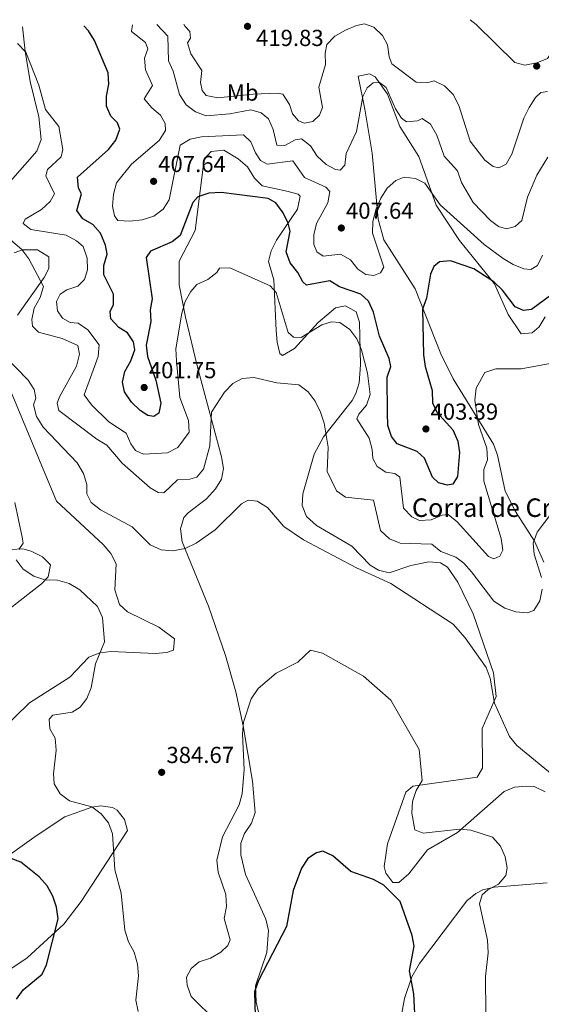
# Model space of a CAD drawing. Units: metres. Extents: x 608200 to 611671, y 4680690 to 4683056.
# Drawn here: x 611171 to 611396, y 4682627 to 4683052 of the extents above; entities that cross this region are included whole.
import ezdxf
from ezdxf.enums import TextEntityAlignment as Align

# ---------------------------------------------------------------- set-up
doc = ezdxf.new("R2010")
doc.units = ezdxf.units.M
doc.header["$MEASUREMENT"] = 0
for name, color, linetype, lineweight in [('Cota de punto acotado terreno', 7, 'Continuous', 0), ('Curva de nivel directora', 30, 'Continuous', 30), ('Curva de nivel intermedia', 30, 'Continuous', 0), ('Etiqueta de uso rústico', 92, 'Continuous', 0), ('Línea de cambio de uso (parcela vista)', 92, 'Continuous', 0), ('Punto acotado terreno (símbolo)', 7, 'Continuous', 0), ('Texto de Borda', 7, 'Continuous', 0)]:
    doc.layers.add(name, color=color, linetype=linetype, lineweight=lineweight)
doc.styles.add('Style-Arial', font='arial.ttf')

# ---------------------------------------------------------------- blocks, each defined once
blk = doc.blocks.new('5PATER')
at = {"layer": 'Punto acotado terreno (símbolo)', "linetype": 'Continuous', "lineweight": 0}
h = blk.add_hatch(color=51, dxfattribs=at)
edge = h.paths.add_edge_path()
edge.add_ellipse((0, 0), major_axis=(-0.11, -0.111), ratio=0.999422, start_angle=0, end_angle=360)

msp = doc.modelspace()

# ---------------------------------------------------------------- linework, layer by layer
at = {"layer": 'Curva de nivel directora', "color": 30, "linetype": 'Continuous', "lineweight": 30, "flags": 128}
for points, elevation in [([(611208.69, 4683014.54), (611208.75, 4683018.95), (611209.73, 4683024.03), (611209.36, 4683029.02), (611203.57, 4683042.93), (611200.87, 4683047.14), (611198.93, 4683049.31)], 400), ([(611400.66, 4682933.28), (611391.98, 4682926.83), (611388.46, 4682926.48), (611384.94, 4682928.01), (611379.45, 4682935.24), (611375.7, 4682938.86), (611367.03, 4682944.45), (611357.09, 4682947.89), (611352.24, 4682947.43), (611349.82, 4682945.46), (611348.38, 4682942.11), (611346.61, 4682931.74), (611344.92, 4682927.03), (611345.38, 4682907.29), (611346.04, 4682902.33), (611349.14, 4682891.89), (611349.31, 4682886.58), (611351.16, 4682882.54), (611357.98, 4682874.89), (611360.21, 4682870.12), (611360.89, 4682865.13), (611360.09, 4682854.79), (611358, 4682851.55), (611355.67, 4682851.03), (611351.88, 4682852.01), (611349.3, 4682854.53), (611345.82, 4682862.79), (611342.63, 4682865.54), (611333.97, 4682868.86), (611331.6, 4682872.04), (611330.03, 4682876.79), (611329.83, 4682882.17), (611329.67, 4682897.63), (611331.28, 4682902.23), (611330.61, 4682905.78), (611326.47, 4682915.43), (611323.83, 4682925.75), (611321.61, 4682930.41), (611318.29, 4682933.46), (611309.21, 4682936.63), (611304.95, 4682939.28), (611295, 4682937.38), (611293.32, 4682938.8), (611291.16, 4682942.81), (611287.85, 4682947), (611286.21, 4682951.73), (611287.9, 4682960.61), (611287.01, 4682964.08), (611284.83, 4682968.58), (611281.75, 4682972.95), (611278.38, 4682974.71), (611258.15, 4682977.37), (611252.86, 4682977.04), (611248.09, 4682975.54), (611245.99, 4682972.97), (611240.41, 4682958.73), (611237.08, 4682956.04), (611227.69, 4682952.02), (611225.81, 4682949.34), (611228.43, 4682931.49), (611227.59, 4682926.74), (611227.81, 4682921.65), (611225.85, 4682911.54), (611226.41, 4682906.57), (611229.91, 4682896.44), (611232.19, 4682886.52), (611231.32, 4682882.15), (611229.13, 4682880.73), (611226.57, 4682881.11), (611223.16, 4682883.3), (611219.52, 4682886.92), (611216.42, 4682891.28), (611215.64, 4682895.47), (611216.54, 4682900.06), (611219.17, 4682904.69), (611220.87, 4682909.45), (611220.31, 4682912.9), (611217.77, 4682916.83), (611214.09, 4682919.16), (611210.55, 4682922.84), (611210.23, 4682925.99), (611211.65, 4682929.01), (611211.65, 4682933.47), (611207.61, 4682941.9), (611207.6, 4682945.88), (611208.92, 4682950.72), (611208.21, 4682954.7), (611206.17, 4682959.74), (611202.8, 4682963.49), (611198.44, 4682966.03), (611195.88, 4682969.64), (611197.86, 4682976.85), (611196.7, 4682979.17), (611196.25, 4682983.92), (611209.55, 4682995.95), (611212.76, 4682999.93), (611214.4, 4683004.67), (611213.43, 4683007.35), (611210.5, 4683010.28), (611208.69, 4683014.54)], 400), ([(611169.93, 4682629.25), (611172.81, 4682633.34), (611180.91, 4682640.06), (611182.89, 4682644.1), (611187.83, 4682663.96), (611187.15, 4682669.03), (611185.62, 4682673.8), (611183.12, 4682678.13), (611179.66, 4682682.06), (611171.82, 4682688.35), (611162.1, 4682692.05)], 375), ([(611341.93, 4682617.44), (611341.18, 4682631.57), (611339.35, 4682641.55), (611341.34, 4682652.13), (611340.53, 4682656.69), (611335.32, 4682671.42), (611328.27, 4682678.52), (611323.88, 4682680.92), (611314.07, 4682684.37), (611306.35, 4682691.15), (611302.04, 4682693.1), (611299.19, 4682692.49), (611295.58, 4682689.98), (611292.75, 4682685.86), (611289.17, 4682676.15), (611286.36, 4682660.71), (611274.23, 4682637.32), (611272.48, 4682632.45), (611272.88, 4682616.78)], 375)]:
    msp.add_lwpolyline(points, dxfattribs=dict(at, elevation=elevation))
at = {"layer": 'Curva de nivel intermedia', "color": 30, "linetype": 'Continuous', "lineweight": 0, "flags": 128}
for points, elevation in [([(611396.71, 4682950.3), (611394.52, 4682945.82), (611391.69, 4682944.12), (611388.7, 4682944.47), (611384.06, 4682946.32), (611379.76, 4682948.92), (611371.5, 4682954.98), (611352.52, 4682971.99), (611345.93, 4682981.38), (611341.89, 4682983.46), (611337.06, 4682983.97), (611333.41, 4682982.54), (611329.69, 4682979.2), (611326.93, 4682974.97), (611324.94, 4682970.3), (611323.49, 4682964.88), (611323.32, 4682959.87), (611328.21, 4682945.11), (611326.9, 4682942.74), (611323.99, 4682941.48), (611320.46, 4682941.99), (611317.09, 4682944.34), (611313.84, 4682948.37), (611309.56, 4682950.7), (611302.09, 4682949.94), (611299.42, 4682951.79), (611298.08, 4682954.85), (611298.11, 4682959.05), (611299.2, 4682963.92), (611304.1, 4682972.94), (611304.93, 4682977.79), (611303.32, 4682979.7), (611294.14, 4682983.84), (611289.04, 4682990.98), (611278.01, 4682989.55), (611275.1, 4682991.16), (611272.88, 4682994.47), (611270.93, 4682999.2), (611267.83, 4683002.17), (611249.67, 4683001.35), (611244.75, 4683000.35), (611240.5, 4682997.71), (611235.76, 4682974.16), (611233.14, 4682970.12), (611229.13, 4682967.13), (611224.08, 4682965.62), (611218.72, 4682964.99), (611213.59, 4682965.26), (611212.19, 4682967.24), (611211.35, 4682971.47), (611211.72, 4682976.67), (611213.03, 4682981.49), (611219.52, 4682989.53), (611231.35, 4682999.82), (611234.17, 4683004.09), (611234.02, 4683007.19), (611232, 4683010.79), (611228.24, 4683013.92), (611224.96, 4683017.71), (611228.52, 4683023.59), (611225.47, 4683030.25), (611225.11, 4683035.27), (611226.49, 4683039.32), (611225.56, 4683042.03), (611219.52, 4683046.8), (611219.88, 4683049.64)], 405), ([(611251.64, 4683010.38), (611247.05, 4683012.1), (611243.11, 4683015.17), (611240.15, 4683019.67), (611237.46, 4683029.64), (611235.44, 4683034.23), (611235.17, 4683044.88), (611230.34, 4683049.81)], 410), ([(611398.81, 4683020.97), (611396, 4683020.57), (611393.66, 4683018.28), (611391.01, 4683014.04), (611388.63, 4683009.41), (611383.49, 4682993.93), (611380.97, 4682989.64), (611377.91, 4682987.98), (611375.38, 4682988.63), (611371.77, 4682991.34), (611365.5, 4682999.49), (611360.61, 4683014.95), (611358.16, 4683019.67), (611354.46, 4683023.39), (611349.98, 4683025.49), (611347.19, 4683024.88), (611342.18, 4683025.03), (611331.67, 4683032.92), (611330.51, 4683035.91), (611329.91, 4683041.13), (611327.65, 4683045.03), (611323.9, 4683048.64), (611319.96, 4683050.09), (611316.47, 4683049.42), (611311.74, 4683047.46), (611307.18, 4683044.82), (611303.72, 4683041.21), (611302.95, 4683037.53), (611303.16, 4683032.53), (611300.31, 4683022.8), (611301.84, 4683014.1), (611300.51, 4683010.66), (611297.67, 4683008.05), (611294.08, 4683007.21), (611291.46, 4683008.34), (611288.84, 4683011.35), (611287.64, 4683015.39), (611284.75, 4683019.72), (611282.29, 4683020.26), (611272, 4683019.72), (611256.7, 4683018.23), (611251.61, 4683019.26), (611249.88, 4683021.37), (611249.27, 4683024.76), (611249.8, 4683030.02), (611245.06, 4683037.15), (611243.63, 4683041.96), (611244.97, 4683043.98), (611244.68, 4683046.86), (611242.62, 4683049), (611242.07, 4683049.99)], 415), ([(611189.19, 4682992.72), (611189.9, 4682995.84), (611188.09, 4683005.82), (611182.42, 4683013.24), (611179.5, 4683023.63), (611173.87, 4683037.96), (611170.26, 4683041.58)], 395), ([(611399.04, 4682992.54), (611394.24, 4682984.77), (611390.21, 4682975.28), (611387.77, 4682965.31), (611384.97, 4682962.71), (611381.18, 4682961.74), (611377.77, 4682962.64), (611374.22, 4682965.3), (611366.74, 4682973.01), (611361.73, 4682981.71), (611360.05, 4682986.76), (611354.28, 4682993.06), (611351.14, 4683002.14), (611348.36, 4683006.87), (611344.78, 4683009.25), (611342.82, 4683008.28), (611338.07, 4683007.88), (611335.89, 4683009.47), (611333.3, 4683013.45), (611329.3, 4683022.69), (611326.43, 4683024.87), (611323.71, 4683024.64), (611321.09, 4683022.54), (611319.2, 4683018.73), (611316.44, 4683003.74), (611312.05, 4682994.25), (611311.51, 4682989.15), (611309.48, 4682986.99), (611307.37, 4682987.25), (611303.42, 4682989.44), (611299.51, 4682993.04), (611296.72, 4682997.49), (611292.71, 4683000.5), (611290.1, 4683000.11), (611285.53, 4682997.57), (611282.13, 4682997.72), (611280.53, 4683004.58), (611278.52, 4683009.15), (611275.42, 4683011.73), (611270.9, 4683013.02), (611261.91, 4683011.25), (611251.64, 4683010.38)], 410), ([(611403.19, 4682904.15), (611387.51, 4682901.33), (611376.56, 4682901.21), (611371.79, 4682899.73), (611368.16, 4682892.95), (611367.46, 4682887.73), (611369.13, 4682877.2), (611372.75, 4682867.07), (611372.96, 4682862.07), (611371.42, 4682857.81), (611371.41, 4682852.86), (611378.81, 4682827.99), (611379.6, 4682823.05), (611378.32, 4682820.37), (611375.72, 4682819.35), (611373.38, 4682820.23), (611359.87, 4682835.18), (611356.06, 4682838.42), (611353.49, 4682838.14), (611348.71, 4682836.13), (611343.72, 4682835.77), (611340.38, 4682837.36), (611336.79, 4682841.15), (611335.24, 4682854.47), (611333.01, 4682856.11), (611329.14, 4682856.75), (611325.44, 4682859.18), (611323.49, 4682862.52), (611323.21, 4682866.53), (611321.93, 4682871.36), (611316.57, 4682879.7), (611317.48, 4682881.7), (611320.81, 4682885.63), (611322.42, 4682890.18), (611321.24, 4682899.33), (611318.6, 4682909.48), (611316.64, 4682914.27), (611313.67, 4682918.28), (611309.28, 4682921.23), (611305.76, 4682921.53), (611301.57, 4682920.21), (611292.66, 4682914.84), (611289.37, 4682915), (611287, 4682916.9), (611281.9, 4682934.16), (611279.34, 4682937.12), (611261.86, 4682944.91), (611257.41, 4682944.75), (611256.27, 4682942.88), (611252.44, 4682939.82), (611247.67, 4682937.7), (611245.07, 4682934.69), (611242.56, 4682930.36), (611241.23, 4682925.33), (611238.57, 4682909.94), (611238.82, 4682904.68), (611240.3, 4682888.85), (611244.04, 4682878.94), (611244.29, 4682873.96), (611239.41, 4682867.37), (611234.98, 4682865.07), (611224.6, 4682864.41), (611221.24, 4682866.01), (611219.23, 4682868.86), (611217.17, 4682873.52), (611209.71, 4682878.44), (611202.27, 4682885.78), (611199.12, 4682890.03), (611205.1, 4682906.66), (611205.53, 4682911.67), (611200.59, 4682918.06), (611196.53, 4682920.97), (611193.02, 4682921.19), (611189.69, 4682923.07), (611187.59, 4682926.28), (611187.2, 4682930.33), (611188.66, 4682933.47), (611191.62, 4682935.38), (611196.38, 4682936.96), (611199.15, 4682939.88), (611200.47, 4682943.97), (611200.35, 4682948.97), (611198.68, 4682954.12), (611195.76, 4682956.54), (611191.35, 4682958.89), (611176.09, 4682961.33), (611172.71, 4682964.02), (611173.58, 4682965.82), (611180.71, 4682970.02), (611184.37, 4682973.41), (611186.27, 4682976.77), (611182.56, 4682984.53), (611183.24, 4682987.33), (611189.19, 4682992.72)], 395), ([(611189.52, 4682914.39), (611179.34, 4682917.04), (611176.86, 4682919.63), (611176.46, 4682922.56), (611177.48, 4682927.45), (611180.08, 4682932), (611181.53, 4682936.82), (611175.24, 4682948.7), (611172.21, 4682952.75), (611164.33, 4682959.56)], 390), ([(611396.56, 4682806.14), (611395.52, 4682801.22), (611392.94, 4682796.95), (611390.04, 4682795.97), (611385.17, 4682796.37), (611380.47, 4682798.06), (611375.74, 4682801.07), (611366.09, 4682813.65), (611362.74, 4682817.36), (611359.32, 4682820.02), (611352.83, 4682822.38), (611348.93, 4682825.55), (611335.25, 4682825.98), (611330.69, 4682827.95), (611326.79, 4682831.55), (611323.76, 4682844.64), (611311.8, 4682845.93), (611307.88, 4682848.63), (611303.88, 4682856.91), (611304.21, 4682867.47), (611302.48, 4682877.81), (611300.93, 4682882.56), (611298.62, 4682887.33), (611295.67, 4682891.36), (611291.59, 4682894.35), (611282.15, 4682895.26), (611272.22, 4682897.6), (611267.26, 4682897.13), (611263.24, 4682894.97), (611259.57, 4682891.27), (611254.04, 4682882.54), (611253.22, 4682867.99), (611250.58, 4682857.93), (611247.64, 4682854.57), (611244.6, 4682853.67), (611239.3, 4682853.33), (611233.48, 4682847.74), (611231.04, 4682847.91), (611227.48, 4682849.98), (611215.41, 4682860.58), (611208.79, 4682868.36), (611204.47, 4682870.88), (611188.12, 4682883.36), (611187.38, 4682886.42), (611188.44, 4682889.14), (611195.72, 4682902.49), (611197.12, 4682907.56), (611196.37, 4682911.37), (611189.52, 4682914.39)], 390), ([(611178.19, 4682888.66), (611177.56, 4682892.31), (611174.96, 4682896.4), (611163.91, 4682907.74)], 385), ([(611401.79, 4682725.57), (611385.62, 4682738.7), (611382.46, 4682742.58), (611375.99, 4682756.99), (611374.15, 4682767.75), (611372.37, 4682772.42), (611363.28, 4682785.16), (611358.13, 4682791.05), (611331.26, 4682808.64), (611316.5, 4682815.36), (611293.59, 4682827.5), (611285.17, 4682833.2), (611278.08, 4682841.4), (611273.71, 4682844.16), (611269.8, 4682844.58), (611266.92, 4682843), (611255.49, 4682831.77), (611247.3, 4682825.99), (611242.55, 4682823.7), (611237.26, 4682822.77), (611232.28, 4682823.19), (611227.53, 4682825.38), (611219.79, 4682833.03), (611206.05, 4682840.38), (611202.02, 4682843.59), (611200.26, 4682847.27), (611200.29, 4682851.36), (611198.72, 4682856.1), (611196.12, 4682860.73), (611181.4, 4682876.13), (611178.56, 4682880.69), (611177.2, 4682885.72), (611178.19, 4682888.66)], 385), ([(611170.92, 4682823.3), (611172.79, 4682826.1), (611172.41, 4682828.7), (611169.19, 4682843.59)], 380), ([(611400.68, 4682839.19), (611394.4, 4682830.85), (611392.69, 4682826.02), (611393.15, 4682821.24), (611396.25, 4682811.17)], 390), ([(611222.33, 4682623.95), (611221.33, 4682628.87), (611222.55, 4682639.41), (611222.06, 4682644.38), (611220.68, 4682649.51), (611218.25, 4682654.08), (611216.55, 4682659.11), (611215.06, 4682674.97), (611212.28, 4682685.06), (611211.25, 4682700.57), (611209.51, 4682705.32), (611206.38, 4682709.31), (611202.37, 4682712.31), (611192.73, 4682714.89), (611188.73, 4682717.88), (611186.21, 4682722.14), (611185.8, 4682726.46), (611187.03, 4682736.78), (611186.5, 4682741.9), (611184.28, 4682745.91), (611183.93, 4682750.13), (611185.56, 4682751.88), (611193.89, 4682753.17), (611197.42, 4682755.34), (611200.18, 4682759.01), (611202.06, 4682763.65), (611203.9, 4682774.01), (611207.87, 4682783.52), (611206.93, 4682794), (611204.82, 4682798.71), (611197.23, 4682805.88), (611192.58, 4682808.66), (611187.52, 4682810.07), (611182.18, 4682810.26), (611177.43, 4682811.81), (611172.81, 4682814.86), (611169.79, 4682818.85)], 380), ([(611372.27, 4682623.21), (611372.07, 4682639.11), (611373.21, 4682649.32), (611372.99, 4682654.68), (611369.5, 4682670.46), (611370.63, 4682674.26), (611373.09, 4682676.46), (611377.77, 4682678.95), (611380.95, 4682682.71), (611381.49, 4682685.93), (611380.55, 4682690.74), (611378.59, 4682695.34), (611375.06, 4682699.16), (611365.82, 4682702.26), (611360.84, 4682702.7), (611345.23, 4682700.91), (611341.67, 4682702.28), (611340.42, 4682709.56), (611340.58, 4682714.59), (611342.23, 4682719.37), (611344.77, 4682723.71), (611343.46, 4682737.02), (611331.27, 4682758.3), (611319.5, 4682768.67), (611301.82, 4682778.58), (611296.6, 4682779.88), (611291.2, 4682774.64), (611281.87, 4682769.88), (611274.1, 4682763.39), (611271.02, 4682758.81), (611267.72, 4682748.74)], 380), ([(611267.72, 4682748.74), (611267.28, 4682743.76), (611268.13, 4682728.4), (611267.23, 4682717.89), (611265.89, 4682713.07), (611258.68, 4682699.28), (611256.24, 4682689.25), (611256.89, 4682684.06), (611260.16, 4682674.44), (611260.38, 4682669.3), (611259.41, 4682664.11), (611261.96, 4682654.91), (611261.04, 4682652.41), (611258.05, 4682649.53), (611253.48, 4682646.99), (611248.66, 4682645.46), (611245.14, 4682642.53), (611243.2, 4682638.71), (611243.43, 4682635.34), (611245.18, 4682630.49), (611256.31, 4682619.54)], 380)]:
    msp.add_lwpolyline(points, dxfattribs=dict(at, elevation=elevation))
at = {"layer": 'Línea de cambio de uso (parcela vista)', "color": 92, "linetype": 'Continuous', "lineweight": 0}
for points in [[(611403.25, 4683046.71, 414.92), (611400.64, 4683037.81, 414.91), (611398.85, 4683035.2, 414.92), (611394.27, 4683033.28, 415.22), (611389.03, 4683032.29, 415.54), (611384.7, 4683033.45, 415.82), (611368.05, 4683049.82, 416.42), (611365.5, 4683051.92, 416.56)], [(611158.88, 4682972.73, 388.98), (611178.62, 4682995.16, 392.65), (611180.5, 4683000.24, 392.82), (611179.51, 4683010.01, 393.17), (611175.82, 4683025.22, 394.41), (611173.6, 4683038.35, 394.51), (611172.47, 4683048.9, 395.46)], [(611317.27, 4683027.53, 410.8), (611322.1, 4683028.6, 410.92), (611324.49, 4683027.33, 410.8), (611329.93, 4683019.77, 410.02), (611335.11, 4683005.78, 408.45), (611343.4, 4682992.85, 406.09), (611350.77, 4682971.83, 403.21), (611360.85, 4682956.65, 401.38), (611376.05, 4682937.88, 398.77), (611381.95, 4682924.76, 397.46), (611387.46, 4682916.4, 395.89), (611392.21, 4682916.8, 396.42), (611395.22, 4682919.45, 396.93), (611397.91, 4682923.7, 397.67)], [(611397.3, 4682817.86, 388.82), (611393.22, 4682826.91, 389.41), (611385.1, 4682839.71, 390.47), (611380.54, 4682848.52, 391.13), (611377.22, 4682864.04, 391.9), (611375.52, 4682868.7, 392.21), (611358.21, 4682896.89, 395.78), (611352.82, 4682907.78, 396.99), (611341.76, 4682935.82, 400.86), (611328.33, 4682956.88, 403.52), (611325.85, 4682965.89, 404.59), (611323.24, 4682994.37, 407.14), (611320.06, 4683013.34, 408.71), (611317.27, 4683027.53, 410.8)], [(611314.64, 4682887.62, 392.21), (611316.16, 4682890.59, 392.58), (611317.58, 4682895.23, 393.87), (611318.19, 4682902.93, 394.75), (611317.78, 4682921.34, 395.88), (611316.41, 4682925.87, 396.25), (611311.73, 4682928.48, 396.3), (611307.46, 4682927.53, 395.98), (611299.97, 4682921.29, 394.68), (611289.69, 4682910.02, 392.32), (611284.54, 4682907.09, 391.69), (611283.46, 4682907.89, 391.54), (611282.24, 4682912.82, 391.43), (611281.79, 4682917.77, 391.82), (611280.8, 4682939.72, 395.46), (611278.54, 4682947.55, 396.25), (611279.63, 4682952.19, 397.77), (611282.06, 4682956.85, 398.53), (611291.07, 4682970.23, 400.69), (611292.26, 4682975.71, 401.31), (611291.33, 4682976.66, 401.48), (611286.48, 4682977.94, 401.6), (611275.81, 4682980.17, 400.17), (611272.54, 4682983.52, 400.75), (611269.51, 4682988.46, 401.48), (611265.53, 4682991.9, 401.97), (611259.3, 4682995.62, 402.53), (611253.87, 4682995, 402.45), (611250.81, 4682991.71, 402), (611246.97, 4682960.93, 397.82), (611240.1, 4682947.68, 396.26), (611239.97, 4682937.54, 395.58), (611242.8, 4682923.62, 394.67), (611247.85, 4682902.51, 391.27), (611258.34, 4682863.32, 387.35), (611259.08, 4682858.33, 386.9), (611258.34, 4682853.71, 386.56), (611255.75, 4682849.42, 386.5), (611251.85, 4682845.15, 386.56), (611243.85, 4682839.17, 386.23), (611242.1, 4682837.12, 386.04), (611240.54, 4682832.25, 385.32), (611241.37, 4682826.65, 384.47), (611252.62, 4682798.93, 382.03), (611259.96, 4682777.54, 380.6), (611264.47, 4682761.92, 379.81), (611267.58, 4682747.25, 379.18), (611271.64, 4682723.4, 378.19), (611272.77, 4682709.88, 377.67), (611271.2, 4682705.21, 377.67), (611268.25, 4682700.79, 377.67), (611266.68, 4682696.54, 377.67), (611266.68, 4682691.59, 377.67), (611268.6, 4682683.08, 377.67), (611272.52, 4682674.6, 376.1), (611277.43, 4682663.79, 375.57), (611278.55, 4682658.91, 375.21), (611277.83, 4682649.4, 374.53), (611272.95, 4682635.07, 374.61), (611273.18, 4682628.05, 374.24), (611277.31, 4682610.77, 373.2)], [(611170.35, 4682924.47, 387.88), (611181.83, 4682940.73, 390.54), (611183.81, 4682944.5, 390.57), (611183.77, 4682949.53, 390.33), (611178.89, 4682952.58, 390.11), (611172.55, 4682952.57, 389.68), (611168.82, 4682951.26, 389.26)], [(611175.44, 4682757.09, 376.7), (611192.94, 4682768.17, 378.53), (611201.03, 4682776.86, 379.32), (611205.81, 4682778.67, 379.66), (611210.73, 4682779.32, 380.01), (611229.74, 4682778.46, 381.93), (611234.65, 4682778.88, 382.68), (611237.63, 4682779.92, 382.98), (611238.03, 4682784.76, 382.72), (611231.2, 4682789.8, 382.46), (611217.8, 4682796.35, 381.5), (611214.35, 4682799.61, 381.41), (611212.23, 4682805.84, 381.41), (611212.89, 4682817.12, 382.46), (611210.5, 4682821.55, 382.49), (611207.3, 4682825.42, 382.47), (611187.14, 4682844.18, 382.43), (611164.7, 4682898.13, 383.94)], [(611397.84, 4682718.73, 383.69), (611393.08, 4682721.1, 383.56), (611389.62, 4682721.25, 383.42), (611384.68, 4682720.78, 383.3), (611380.2, 4682718.86, 383.16), (611360.05, 4682701.14, 379.24), (611347.05, 4682693.65, 377.67), (611339.1, 4682683.37, 377.14), (611334.78, 4682679.64, 376.03), (611332.2, 4682679.59, 375.57), (611329.07, 4682683.62, 375.68), (611328.42, 4682686.48, 375.84), (611329.93, 4682696.33, 376.46), (611337.79, 4682718.65, 378.05), (611340.74, 4682721.17, 378.45), (611368.46, 4682725.09, 382.12), (611370.82, 4682728.9, 382.5), (611370.71, 4682746.11, 383.95), (611376.72, 4682759.89, 383.93), (611375.5, 4682770.13, 384.38), (611366.82, 4682795.55, 385.54), (611360.23, 4682809.16, 386.19), (611355.68, 4682815.74, 386.62), (611352.72, 4682817.53, 386.83), (611347.75, 4682817.99, 386.81), (611339.99, 4682816.46, 386.3), (611330.64, 4682813.27, 385.26), (611325.97, 4682814.41, 385.05), (611322.35, 4682816.59, 384.99), (611314.45, 4682824.74, 384.99), (611299.31, 4682833.64, 385.09), (611294.95, 4682837.54, 385.52), (611293.07, 4682842.28, 386.15), (611293.32, 4682847.4, 386.9), (611298.17, 4682864.38, 389.92), (611302.27, 4682871.87, 391.09), (611314.64, 4682887.62, 392.21)], [(611142.19, 4682770.07, 374.8), (611133.37, 4682770.14, 374.8), (611131.52, 4682773.19, 374.8), (611142.41, 4682795.65, 376.1), (611149.56, 4682808.77, 378.24), (611153.85, 4682814.78, 378.62), (611157.62, 4682818.08, 378.61), (611162.74, 4682821.47, 378.72), (611167.53, 4682823.33, 379.12), (611172.66, 4682823.54, 379.58), (611176.27, 4682822.6, 379.77), (611181.1, 4682820.13, 379.83), (611184.55, 4682816.69, 379.78), (611183.48, 4682811.5, 379.67), (611180.65, 4682808.55, 379.51), (611158.83, 4682791.5, 377.68), (611154.28, 4682782.88, 375.4), (611149.95, 4682773.13, 374.8), (611145.63, 4682770.51, 374.8), (611142.19, 4682770.07, 374.8)], [(611162.79, 4682744.83, 375.98), (611175.44, 4682757.09, 376.7)], [(611162.07, 4682638.98, 371.47), (611174.52, 4682647.16, 373.37), (611190.33, 4682661.67, 375.89), (611197.8, 4682671.48, 377.21), (611217.69, 4682702.13, 380.89), (611216.5, 4682706.84, 380.63), (611213.28, 4682710.8, 380.45), (611211.26, 4682712.01, 380.36), (611206.24, 4682712.73, 380.13), (611202.44, 4682712.07, 379.84), (611190.77, 4682707.89, 377.75), (611178.33, 4682699.71, 375.72), (611161.58, 4682687.8, 373.89)], [(611334.7, 4682616.2, 373.58), (611337.19, 4682629.52, 373.74), (611340.42, 4682638.97, 373.93), (611343.65, 4682644.62, 374.37), (611364.03, 4682671.71, 378.04), (611367.88, 4682674.82, 378.6), (611370.93, 4682676.41, 378.98), (611375.82, 4682677.56, 379.52), (611398.71, 4682679.54, 382.9)]]:
    msp.add_polyline3d(points, dxfattribs=at)

# ---------------------------------------------------------------- block references
at = {"layer": 'Punto acotado terreno (símbolo)', "color": 7, "linetype": 'Continuous', "lineweight": 0, "xscale": 10, "yscale": 10, "zscale": 10}
for p in [(611269.51, 4683049.05, 419.84), (611394.19, 4683031.9, 415.42), (611229.01, 4682982.17, 407.64), (611309.96, 4682962.03, 407.64), (611224.96, 4682893.21, 401.75), (611346.42, 4682875.31, 403.39), (611232.49, 4682727.17, 384.67)]:
    msp.add_blockref('5PATER', p, dxfattribs=at)

# ---------------------------------------------------------------- texts
at = {"layer": 'Cota de punto acotado terreno', "color": 7, "linetype": 'Continuous', "lineweight": 0, "style": 'Style-Arial'}
for s, p in [('419.83', (611273.18, 4683040.56, 419.84)), ('407.64', (611231, 4682986.17, 407.64)), ('407.64', (611311.95, 4682966.03, 407.64)), ('401.75', (611226.95, 4682897.21, 401.75)), ('403.39', (611348.41, 4682879.31, 403.39)), ('384.67', (611234.54, 4682731.17, 384.67))]:
    msp.add_text(s, height=7, dxfattribs=at).set_placement(p)
at = {"layer": 'Etiqueta de uso rústico', "color": 92, "linetype": 'Continuous', "lineweight": 0, "style": 'Style-Arial'}
msp.add_text('Mb', height=7, dxfattribs=at).set_placement((611267.43, 4683020.47, 415.24), align=Align.MIDDLE_CENTER)
at = {"layer": 'Texto de Borda', "color": 7, "linetype": 'Continuous', "lineweight": 0, "style": 'Style-Arial'}
msp.add_text('Corral de Cruchaga', height=8, dxfattribs=at).set_placement((611340.38, 4682837.36, 395))

doc.saveas('drawing.dxf')
